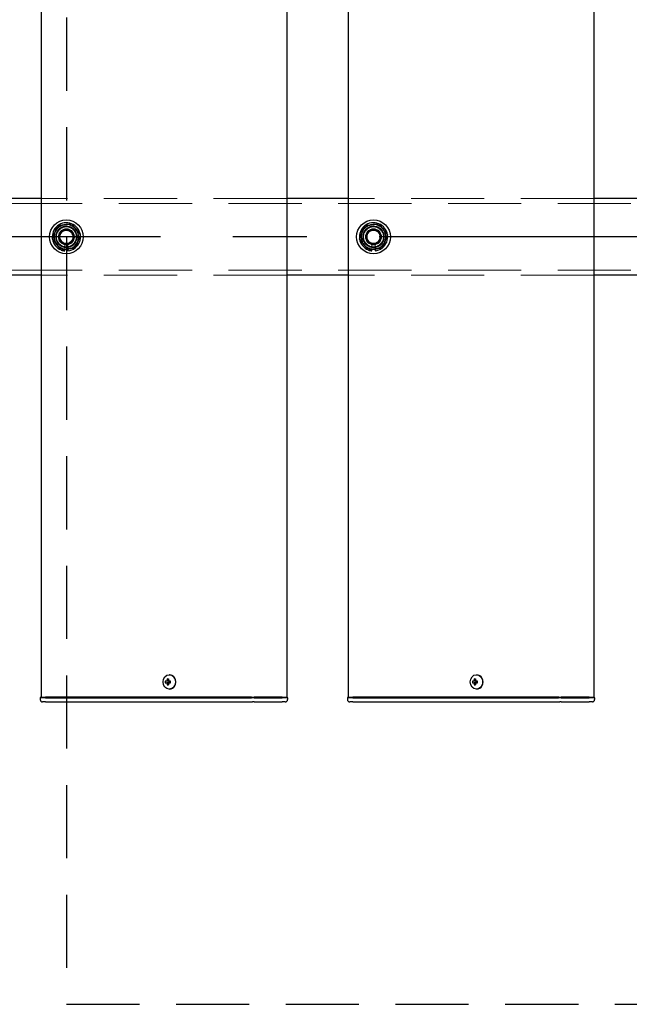
# Model space of a CAD drawing. Extents: x 0 to 21000, y 0 to 14850.
# Drawn here: x 3202 to 3598, y 9084 to 9726 of the extents above; entities that cross this region are included whole.
import ezdxf

# ---------------------------------------------------------------- set-up
doc = ezdxf.new("R2010")
doc.units = 0
doc.header["$LTSCALE"] = 15
doc.linetypes.add('CENTER2', pattern=[28.575, 19.05, -3.175, 3.175, -3.175])
doc.linetypes.add('HIDDEN2', pattern=[4.7625, 3.175, -1.5875])
for name, color, linetype in [('P001', 131, 'CONTINUOUS'), ('P919', 75, 'CONTINUOUS'), ('P_1CENTER', 2, 'CONTINUOUS')]:
    doc.layers.add(name, color=color, linetype=linetype)
doc.layers.add('P902（隠線）', color=147, linetype='CONTINUOUS', lineweight=5)

msp = doc.modelspace()

# ---------------------------------------------------------------- linework, layer by layer
at = {"layer": 'P001'}
for p, q in [((3215.41, 12284.44), (3215.41, 9284.44)), ((3215.41, 12284.44), (3215.41, 9284.44)), ((3375.41, 12284.44), (3375.41, 9284.44)), ((3375.41, 12284.44), (3375.41, 9284.44)), ((3415.41, 12284.44), (3415.41, 9284.44)), ((3415.41, 12284.44), (3415.41, 9284.44)), ((3575.41, 12284.44), (3575.41, 9284.44)), ((3575.41, 12284.44), (3575.41, 9284.44)), ((3215.41, 9609.44), (3175.41, 9609.44)), ((3215.41, 9609.44), (3175.41, 9609.44)), ((3415.41, 9609.44), (3375.41, 9609.44)), ((3415.41, 9609.44), (3375.41, 9609.44)), ((3615.41, 9609.44), (3575.41, 9609.44)), ((3615.41, 9609.44), (3575.41, 9609.44)), ((3230.91, 9575.29), (3230.91, 9576.2)), ((3230.91, 9575.29), (3230.91, 9576.2)), ((3232.91, 9576.5), (3232.91, 9575.29)), ((3232.91, 9576.5), (3232.91, 9575.29)), ((3430.91, 9575.29), (3430.91, 9576.2)), ((3430.91, 9575.29), (3430.91, 9576.2)), ((3432.91, 9576.5), (3432.91, 9575.29)), ((3432.91, 9576.5), (3432.91, 9575.29)), ((3215.41, 9559.44), (3175.41, 9559.44)), ((3215.41, 9559.44), (3175.41, 9559.44)), ((3415.41, 9559.44), (3375.41, 9559.44)), ((3415.41, 9559.44), (3375.41, 9559.44)), ((3615.41, 9559.44), (3575.41, 9559.44)), ((3615.41, 9559.44), (3575.41, 9559.44)), ((3298.3, 9295.45), (3297.55, 9296.38)), ((3298.3, 9295.45), (3297.55, 9296.38)), ((3299.07, 9299.14), (3298.92, 9299.14)), ((3299.07, 9299.14), (3298.92, 9299.14)), ((3498.3, 9295.45), (3497.55, 9296.38)), ((3498.3, 9295.45), (3497.55, 9296.38)), ((3499.07, 9299.14), (3498.92, 9299.14)), ((3499.07, 9299.14), (3498.92, 9299.14)), ((3297.4, 9294.94), (3296.3, 9294.94)), ((3297.4, 9294.94), (3296.3, 9294.94)), ((3296.3, 9293.94), (3297.4, 9293.94)), ((3296.3, 9293.94), (3297.4, 9293.94)), ((3298.27, 9294.94), (3297.4, 9294.94)), ((3298.27, 9294.94), (3297.4, 9294.94)), ((3298.27, 9293.94), (3297.4, 9293.94)), ((3298.27, 9293.94), (3297.4, 9293.94)), ((3298.3, 9293.42), (3297.55, 9292.5)), ((3298.3, 9293.42), (3297.55, 9292.5)), ((3299.67, 9294.94), (3298.27, 9294.94)), ((3299.67, 9294.94), (3298.27, 9294.94)), ((3298.27, 9293.94), (3299.67, 9293.94)), ((3298.27, 9293.94), (3299.67, 9293.94)), ((3298.55, 9294.94), (3298.55, 9293.94)), ((3298.55, 9294.94), (3298.55, 9293.94)), ((3299.07, 9289.74), (3298.92, 9289.74)), ((3299.07, 9289.74), (3298.92, 9289.74)), ((3299.59, 9293.94), (3299.59, 9294.94)), ((3299.59, 9293.94), (3299.59, 9294.94)), ((3497.4, 9294.94), (3496.3, 9294.94)), ((3497.4, 9294.94), (3496.3, 9294.94)), ((3496.3, 9293.94), (3497.4, 9293.94)), ((3496.3, 9293.94), (3497.4, 9293.94)), ((3498.27, 9294.94), (3497.4, 9294.94)), ((3498.27, 9294.94), (3497.4, 9294.94)), ((3498.27, 9293.94), (3497.4, 9293.94)), ((3498.27, 9293.94), (3497.4, 9293.94)), ((3498.3, 9293.42), (3497.55, 9292.5)), ((3498.3, 9293.42), (3497.55, 9292.5)), ((3499.67, 9294.94), (3498.27, 9294.94)), ((3499.67, 9294.94), (3498.27, 9294.94)), ((3498.27, 9293.94), (3499.67, 9293.94)), ((3498.27, 9293.94), (3499.67, 9293.94)), ((3498.55, 9294.94), (3498.55, 9293.94)), ((3498.55, 9294.94), (3498.55, 9293.94)), ((3499.07, 9289.74), (3498.92, 9289.74)), ((3499.07, 9289.74), (3498.92, 9289.74)), ((3499.59, 9293.94), (3499.59, 9294.94)), ((3499.59, 9293.94), (3499.59, 9294.94)), ((3215.16, 9284.44), (3214.91, 9284.19)), ((3215.16, 9284.44), (3214.91, 9284.19)), ((3214.91, 9284.19), (3214.91, 9282.94)), ((3218.41, 9284.19), (3214.91, 9284.19)), ((3214.91, 9284.19), (3214.91, 9282.94)), ((3218.41, 9284.19), (3214.91, 9284.19)), ((3215.16, 9284.44), (3218.41, 9284.44)), ((3215.16, 9284.44), (3218.41, 9284.44)), ((3248.61, 9284.44), (3218.41, 9284.44)), ((3248.61, 9284.44), (3218.41, 9284.44)), ((3218.41, 9284.19), (3248.61, 9284.19)), ((3218.41, 9284.19), (3248.61, 9284.19)), ((3249.98, 9284.44), (3248.61, 9284.44)), ((3249.98, 9284.44), (3248.61, 9284.44)), ((3248.61, 9284.19), (3249.86, 9284.19)), ((3248.61, 9284.19), (3249.86, 9284.19)), ((3249.86, 9284.19), (3352.39, 9284.19)), ((3249.86, 9284.19), (3352.39, 9284.19)), ((3352.51, 9284.44), (3249.98, 9284.44)), ((3352.51, 9284.44), (3249.98, 9284.44)), ((3354.14, 9284.19), (3352.39, 9284.19)), ((3354.14, 9284.19), (3352.39, 9284.19)), ((3352.51, 9284.44), (3354.14, 9284.44)), ((3352.51, 9284.44), (3354.14, 9284.44)), ((3372.41, 9284.44), (3354.14, 9284.44)), ((3372.41, 9284.44), (3354.14, 9284.44)), ((3354.14, 9284.19), (3372.41, 9284.19)), ((3354.14, 9284.19), (3372.41, 9284.19)), ((3372.41, 9284.44), (3375.66, 9284.44)), ((3372.41, 9284.44), (3375.66, 9284.44)), ((3375.91, 9284.19), (3372.41, 9284.19)), ((3375.91, 9284.19), (3372.41, 9284.19)), ((3375.66, 9284.44), (3375.91, 9284.19)), ((3375.66, 9284.44), (3375.91, 9284.19)), ((3375.91, 9284.19), (3375.91, 9282.94)), ((3375.91, 9284.19), (3375.91, 9282.94)), ((3415.16, 9284.44), (3414.91, 9284.19)), ((3415.16, 9284.44), (3414.91, 9284.19)), ((3414.91, 9284.19), (3414.91, 9282.94)), ((3418.41, 9284.19), (3414.91, 9284.19)), ((3414.91, 9284.19), (3414.91, 9282.94)), ((3418.41, 9284.19), (3414.91, 9284.19)), ((3415.16, 9284.44), (3418.41, 9284.44)), ((3415.16, 9284.44), (3418.41, 9284.44)), ((3448.61, 9284.44), (3418.41, 9284.44)), ((3448.61, 9284.44), (3418.41, 9284.44)), ((3418.41, 9284.19), (3448.61, 9284.19)), ((3418.41, 9284.19), (3448.61, 9284.19)), ((3449.98, 9284.44), (3448.61, 9284.44)), ((3449.98, 9284.44), (3448.61, 9284.44)), ((3448.61, 9284.19), (3449.86, 9284.19)), ((3448.61, 9284.19), (3449.86, 9284.19)), ((3449.86, 9284.19), (3552.39, 9284.19)), ((3449.86, 9284.19), (3552.39, 9284.19)), ((3552.51, 9284.44), (3449.98, 9284.44)), ((3552.51, 9284.44), (3449.98, 9284.44)), ((3554.14, 9284.19), (3552.39, 9284.19)), ((3554.14, 9284.19), (3552.39, 9284.19)), ((3552.51, 9284.44), (3554.14, 9284.44)), ((3552.51, 9284.44), (3554.14, 9284.44)), ((3572.41, 9284.44), (3554.14, 9284.44)), ((3572.41, 9284.44), (3554.14, 9284.44)), ((3554.14, 9284.19), (3572.41, 9284.19)), ((3554.14, 9284.19), (3572.41, 9284.19)), ((3572.41, 9284.44), (3575.66, 9284.44)), ((3572.41, 9284.44), (3575.66, 9284.44)), ((3575.91, 9284.19), (3572.41, 9284.19)), ((3575.91, 9284.19), (3572.41, 9284.19)), ((3575.66, 9284.44), (3575.91, 9284.19)), ((3575.66, 9284.44), (3575.91, 9284.19)), ((3575.91, 9284.19), (3575.91, 9282.94)), ((3575.91, 9284.19), (3575.91, 9282.94)), ((3218.41, 9281.44), (3216.41, 9281.44)), ((3218.41, 9281.44), (3216.41, 9281.44)), ((3218.41, 9281.44), (3248.61, 9281.44)), ((3218.41, 9281.44), (3248.61, 9281.44)), ((3248.61, 9281.44), (3250.61, 9281.44)), ((3248.61, 9281.44), (3250.61, 9281.44)), ((3250.61, 9281.44), (3353.14, 9281.44)), ((3250.61, 9281.44), (3353.14, 9281.44)), ((3354.14, 9281.44), (3353.14, 9281.44)), ((3354.14, 9281.44), (3353.14, 9281.44)), ((3354.14, 9281.44), (3370.91, 9281.44)), ((3354.14, 9281.44), (3370.91, 9281.44)), ((3370.91, 9281.44), (3372.41, 9281.44)), ((3370.91, 9281.44), (3372.41, 9281.44)), ((3374.41, 9281.44), (3372.41, 9281.44)), ((3374.41, 9281.44), (3372.41, 9281.44)), ((3418.41, 9281.44), (3416.41, 9281.44)), ((3418.41, 9281.44), (3416.41, 9281.44)), ((3418.41, 9281.44), (3448.61, 9281.44)), ((3418.41, 9281.44), (3448.61, 9281.44)), ((3448.61, 9281.44), (3450.61, 9281.44)), ((3448.61, 9281.44), (3450.61, 9281.44)), ((3450.61, 9281.44), (3553.14, 9281.44)), ((3450.61, 9281.44), (3553.14, 9281.44)), ((3554.14, 9281.44), (3553.14, 9281.44)), ((3554.14, 9281.44), (3553.14, 9281.44)), ((3554.14, 9281.44), (3570.91, 9281.44)), ((3554.14, 9281.44), (3570.91, 9281.44)), ((3570.91, 9281.44), (3572.41, 9281.44)), ((3570.91, 9281.44), (3572.41, 9281.44)), ((3574.41, 9281.44), (3572.41, 9281.44)), ((3574.41, 9281.44), (3572.41, 9281.44))]:
    msp.add_line(p, q, dxfattribs=at)
for centre in [(3231.91, 9584.44), (3231.91, 9584.44), (3431.91, 9584.44), (3431.91, 9584.44)]:
    msp.add_circle(centre, 11, dxfattribs=at)
for centre, radius, start, end in [((3231.91, 9584.44), 9.2, 128.93589, 188.11958), ((3231.91, 9584.44), 9.2, 128.93589, 188.11958), ((3231.91, 9584.44), 8, 98.52773, 158.52773), ((3231.91, 9584.44), 8, 98.52773, 158.52773), ((3231.91, 9584.44), 9.2, 68.93589, 128.11958), ((3231.91, 9584.44), 9.2, 68.93589, 128.11958), ((3231.91, 9584.44), 8, 38.52773, 98.52773), ((3231.91, 9584.44), 8, 38.52773, 98.52773), ((3231.91, 9584.44), 9.2, 8.93589, 68.11958), ((3231.91, 9584.44), 9.2, 8.93589, 68.11958), ((3431.91, 9584.44), 9.2, 128.93589, 188.11958), ((3431.91, 9584.44), 9.2, 128.93589, 188.11958), ((3431.91, 9584.44), 8, 98.52773, 158.52773), ((3431.91, 9584.44), 8, 98.52773, 158.52773), ((3431.91, 9584.44), 9.2, 68.93589, 128.11958), ((3431.91, 9584.44), 9.2, 68.93589, 128.11958), ((3431.91, 9584.44), 8, 38.52773, 98.52773), ((3431.91, 9584.44), 8, 38.52773, 98.52773), ((3431.91, 9584.44), 9.2, 8.93589, 68.11958), ((3431.91, 9584.44), 9.2, 8.93589, 68.11958), ((3231.91, 9584.44), 8, 158.52773, 218.52773), ((3231.91, 9584.44), 8, 158.52773, 218.52773), ((3231.91, 9584.44), 9.2, 308.93589, 8.11958), ((3231.91, 9584.44), 9.2, 308.93589, 8.11958), ((3231.91, 9584.44), 8, 338.52773, 38.52773), ((3231.91, 9584.44), 8, 338.52773, 38.52773), ((3431.91, 9584.44), 8, 158.52773, 218.52773), ((3431.91, 9584.44), 8, 158.52773, 218.52773), ((3431.91, 9584.44), 9.2, 308.93589, 8.11958), ((3431.91, 9584.44), 9.2, 308.93589, 8.11958), ((3431.91, 9584.44), 8, 338.52773, 38.52773), ((3431.91, 9584.44), 8, 338.52773, 38.52773), ((3231.91, 9584.44), 9.2, 188.93589, 248.11958), ((3231.91, 9584.44), 9.2, 188.93589, 248.11958), ((3231.91, 9584.44), 8, 218.52773, 278.52773), ((3231.91, 9584.44), 8, 218.52773, 278.52773), ((3231.91, 9584.44), 8, 278.52773, 338.52773), ((3231.91, 9584.44), 8, 278.52773, 338.52773), ((3431.91, 9584.44), 9.2, 188.93589, 248.11958), ((3431.91, 9584.44), 9.2, 188.93589, 248.11958), ((3431.91, 9584.44), 8, 218.52773, 278.52773), ((3431.91, 9584.44), 8, 218.52773, 278.52773), ((3431.91, 9584.44), 8, 278.52773, 338.52773), ((3431.91, 9584.44), 8, 278.52773, 338.52773), ((3231.91, 9584.44), 9.2, 248.93589, 263.75987), ((3231.91, 9584.44), 9.2, 248.93589, 263.75987), ((3231.91, 9584.44), 9.2, 276.24013, 308.11958), ((3231.91, 9584.44), 9.2, 276.24013, 308.11958), ((3431.91, 9584.44), 9.2, 248.93589, 263.75987), ((3431.91, 9584.44), 9.2, 248.93589, 263.75987), ((3431.91, 9584.44), 9.2, 276.24013, 308.11958), ((3431.91, 9584.44), 9.2, 276.24013, 308.11958), ((3216.41, 9282.94), 1.5, 180, 270), ((3216.41, 9282.94), 1.5, 180, 270), ((3374.41, 9282.94), 1.5, 270, 0), ((3374.41, 9282.94), 1.5, 270, 0), ((3416.41, 9282.94), 1.5, 180, 270), ((3416.41, 9282.94), 1.5, 180, 270), ((3574.41, 9282.94), 1.5, 270, 0), ((3574.41, 9282.94), 1.5, 270, 0)]:
    msp.add_arc(centre, radius, start, end, dxfattribs=at)
for centre in [(3298.92, 9294.44), (3298.92, 9294.44), (3498.92, 9294.44), (3498.92, 9294.44)]:
    msp.add_ellipse(centre, major_axis=(0, -4.7), ratio=0.866025, dxfattribs=at)
for centre, major_axis, ratio, start_param, end_param in [((3300.44, 9294.44), (0, 6.1), 0.5, 1.247006, 1.488737), ((3300.44, 9294.44), (0, 6.1), 0.5, 1.247006, 1.488737), ((3300.51, 9293.25), (5.69, -1.76), 0.456343, 2.083494, 2.251513), ((3300.51, 9293.25), (5.69, -1.76), 0.456343, 2.083494, 2.251513), ((3301.31, 9294.44), (0, -6.1), 0.5, 4.388598, 4.63033), ((3301.31, 9294.44), (0, -6.1), 0.5, 4.388598, 4.63033), ((3299.07, 9294.44), (0, -4.7), 0.866025, 0, 3.141593), ((3299.07, 9294.44), (0, -4.7), 0.866025, 0, 3.141593), ((3500.44, 9294.44), (0, 6.1), 0.5, 1.247006, 1.488737), ((3500.44, 9294.44), (0, 6.1), 0.5, 1.247006, 1.488737), ((3500.51, 9293.25), (5.69, -1.76), 0.456343, 2.083494, 2.251513), ((3500.51, 9293.25), (5.69, -1.76), 0.456343, 2.083494, 2.251513), ((3501.31, 9294.44), (0, -6.1), 0.5, 4.388598, 4.63033), ((3501.31, 9294.44), (0, -6.1), 0.5, 4.388598, 4.63033), ((3499.07, 9294.44), (0, -4.7), 0.866025, 0, 3.141593), ((3499.07, 9294.44), (0, -4.7), 0.866025, 0, 3.141593), ((3301.54, 9294.44), (0, 5.96), 0.881294, 1.486787, 1.654806), ((3301.54, 9294.44), (0, 5.96), 0.881294, 1.486787, 1.654806), ((3300.44, 9294.44), (0, 6.1), 0.5, 1.652856, 1.894587), ((3300.44, 9294.44), (0, 6.1), 0.5, 1.652856, 1.894587), ((3300.51, 9295.62), (-5.69, -1.76), 0.456343, 0.89008, 1.058099), ((3300.51, 9295.62), (-5.69, -1.76), 0.456343, 0.89008, 1.058099), ((3301.31, 9294.44), (0, -6.1), 0.5, 4.794448, 5.036179), ((3301.31, 9294.44), (0, -6.1), 0.5, 4.794448, 5.036179), ((3299.48, 9294.44), (0, -5.96), 0.031392, 1.486787, 1.654806), ((3299.48, 9294.44), (0, -5.96), 0.031392, 1.486787, 1.654806), ((3501.54, 9294.44), (0, 5.96), 0.881294, 1.486787, 1.654806), ((3501.54, 9294.44), (0, 5.96), 0.881294, 1.486787, 1.654806), ((3500.44, 9294.44), (0, 6.1), 0.5, 1.652856, 1.894587), ((3500.44, 9294.44), (0, 6.1), 0.5, 1.652856, 1.894587), ((3500.51, 9295.62), (-5.69, -1.76), 0.456343, 0.89008, 1.058099), ((3500.51, 9295.62), (-5.69, -1.76), 0.456343, 0.89008, 1.058099), ((3501.31, 9294.44), (0, -6.1), 0.5, 4.794448, 5.036179), ((3501.31, 9294.44), (0, -6.1), 0.5, 4.794448, 5.036179), ((3499.48, 9294.44), (0, -5.96), 0.031392, 1.486787, 1.654806), ((3499.48, 9294.44), (0, -5.96), 0.031392, 1.486787, 1.654806)]:
    msp.add_ellipse(centre, major_axis=major_axis, ratio=ratio, start_param=start_param, end_param=end_param, dxfattribs=at)
for points in [[(3224.47, 9587.36), (3225.25, 9589.36), (3226.16, 9591.66)], [(3224.47, 9587.36), (3225.25, 9589.36), (3226.16, 9591.66)], [(3226.16, 9591.66), (3228.61, 9592.03), (3230.72, 9592.35)], [(3226.16, 9591.66), (3228.61, 9592.03), (3230.72, 9592.35)], [(3230.72, 9592.35), (3232.84, 9592.67), (3235.29, 9593.03)], [(3230.72, 9592.35), (3232.84, 9592.67), (3235.29, 9593.03)], [(3235.29, 9593.03), (3236.83, 9591.1), (3238.17, 9589.42)], [(3235.29, 9593.03), (3236.83, 9591.1), (3238.17, 9589.42)], [(3424.47, 9587.36), (3425.25, 9589.36), (3426.16, 9591.66)], [(3424.47, 9587.36), (3425.25, 9589.36), (3426.16, 9591.66)], [(3426.16, 9591.66), (3428.61, 9592.03), (3430.72, 9592.35)], [(3426.16, 9591.66), (3428.61, 9592.03), (3430.72, 9592.35)], [(3430.72, 9592.35), (3432.84, 9592.67), (3435.29, 9593.03)], [(3430.72, 9592.35), (3432.84, 9592.67), (3435.29, 9593.03)], [(3435.29, 9593.03), (3436.83, 9591.1), (3438.17, 9589.42)], [(3435.29, 9593.03), (3436.83, 9591.1), (3438.17, 9589.42)], [(3222.78, 9583.07), (3223.68, 9585.37), (3224.47, 9587.36)], [(3222.78, 9583.07), (3223.68, 9585.37), (3224.47, 9587.36)], [(3238.17, 9589.42), (3239.5, 9587.74), (3241.05, 9585.81)], [(3238.17, 9589.42), (3239.5, 9587.74), (3241.05, 9585.81)], [(3241.05, 9585.81), (3240.14, 9583.5), (3239.36, 9581.51)], [(3241.05, 9585.81), (3240.14, 9583.5), (3239.36, 9581.51)], [(3422.78, 9583.07), (3423.68, 9585.37), (3424.47, 9587.36)], [(3422.78, 9583.07), (3423.68, 9585.37), (3424.47, 9587.36)], [(3438.17, 9589.42), (3439.5, 9587.74), (3441.05, 9585.81)], [(3438.17, 9589.42), (3439.5, 9587.74), (3441.05, 9585.81)], [(3441.05, 9585.81), (3440.14, 9583.5), (3439.36, 9581.51)], [(3441.05, 9585.81), (3440.14, 9583.5), (3439.36, 9581.51)], [(3225.65, 9579.45), (3224.32, 9581.13), (3222.78, 9583.07)], [(3225.65, 9579.45), (3224.32, 9581.13), (3222.78, 9583.07)], [(3228.53, 9575.84), (3226.99, 9577.78), (3225.65, 9579.45)], [(3228.53, 9575.84), (3226.99, 9577.78), (3225.65, 9579.45)], [(3239.36, 9581.51), (3238.57, 9579.51), (3237.67, 9577.21)], [(3239.36, 9581.51), (3238.57, 9579.51), (3237.67, 9577.21)], [(3425.65, 9579.45), (3424.32, 9581.13), (3422.78, 9583.07)], [(3425.65, 9579.45), (3424.32, 9581.13), (3422.78, 9583.07)], [(3428.53, 9575.84), (3426.99, 9577.78), (3425.65, 9579.45)], [(3428.53, 9575.84), (3426.99, 9577.78), (3425.65, 9579.45)], [(3439.36, 9581.51), (3438.57, 9579.51), (3437.67, 9577.21)], [(3439.36, 9581.51), (3438.57, 9579.51), (3437.67, 9577.21)], [(3233.1, 9576.52), (3230.98, 9576.21), (3228.53, 9575.84)], [(3233.1, 9576.52), (3230.98, 9576.21), (3228.53, 9575.84)], [(3237.67, 9577.21), (3235.22, 9576.84), (3233.1, 9576.52)], [(3237.67, 9577.21), (3235.22, 9576.84), (3233.1, 9576.52)], [(3433.1, 9576.52), (3430.98, 9576.21), (3428.53, 9575.84)], [(3433.1, 9576.52), (3430.98, 9576.21), (3428.53, 9575.84)], [(3437.67, 9577.21), (3435.22, 9576.84), (3433.1, 9576.52)], [(3437.67, 9577.21), (3435.22, 9576.84), (3433.1, 9576.52)]]:
    msp.add_rational_spline(points, [1, 1.0379548493, 1], degree=2, dxfattribs=at)
at = {"layer": 'P902（隠線）', "linetype": 'HIDDEN2'}
for p, q in [((10528.91, 9606.24), (2934.91, 9606.24)), ((3375.41, 9609.44), (3215.41, 9609.44)), ((3375.41, 9609.44), (3215.41, 9609.44)), ((3575.41, 9609.44), (3415.41, 9609.44)), ((3575.41, 9609.44), (3415.41, 9609.44)), ((3230.91, 9576.2), (3230.91, 9579.43)), ((3230.91, 9576.2), (3230.91, 9579.43)), ((3232.91, 9579.43), (3232.91, 9576.5)), ((3232.91, 9579.43), (3232.91, 9576.5)), ((3430.91, 9576.2), (3430.91, 9579.43)), ((3430.91, 9576.2), (3430.91, 9579.43)), ((3432.91, 9579.43), (3432.91, 9576.5)), ((3432.91, 9579.43), (3432.91, 9576.5)), ((10528.91, 9562.64), (2934.91, 9562.64)), ((3375.41, 9559.44), (3215.41, 9559.44)), ((3375.41, 9559.44), (3215.41, 9559.44)), ((3575.41, 9559.44), (3415.41, 9559.44)), ((3575.41, 9559.44), (3415.41, 9559.44))]:
    msp.add_line(p, q, dxfattribs=at)
for centre, radius in [((3231.91, 9584.44), 8.15), ((3231.91, 9584.44), 8.15), ((3231.91, 9584.44), 7), ((3231.91, 9584.44), 7), ((3231.91, 9584.44), 6.75), ((3231.91, 9584.44), 6.75), ((3231.91, 9584.44), 6.5), ((3231.91, 9584.44), 6.5), ((3431.91, 9584.44), 8.15), ((3431.91, 9584.44), 8.15), ((3431.91, 9584.44), 7), ((3431.91, 9584.44), 7), ((3431.91, 9584.44), 6.75), ((3431.91, 9584.44), 6.75), ((3431.91, 9584.44), 6.5), ((3431.91, 9584.44), 6.5), ((3231.91, 9584.44), 5.25), ((3231.91, 9584.44), 5.25), ((3231.91, 9584.44), 5), ((3231.91, 9584.44), 5), ((3231.91, 9584.44), 4.5), ((3231.91, 9584.44), 4.5), ((3231.91, 9584.44), 4.19), ((3231.91, 9584.44), 4.19), ((3431.91, 9584.44), 5.25), ((3431.91, 9584.44), 5.25), ((3431.91, 9584.44), 5), ((3431.91, 9584.44), 5), ((3431.91, 9584.44), 4.5), ((3431.91, 9584.44), 4.5), ((3431.91, 9584.44), 4.19), ((3431.91, 9584.44), 4.19)]:
    msp.add_circle(centre, radius, dxfattribs=at)
for centre, radius, start, end in [((3231.91, 9584.44), 9.2, 128.11958, 128.93589), ((3231.91, 9584.44), 9.2, 128.11958, 128.93589), ((3231.91, 9584.44), 9.2, 68.11958, 68.93589), ((3231.91, 9584.44), 9.2, 68.11958, 68.93589), ((3431.91, 9584.44), 9.2, 128.11958, 128.93589), ((3431.91, 9584.44), 9.2, 128.11958, 128.93589), ((3431.91, 9584.44), 9.2, 68.11958, 68.93589), ((3431.91, 9584.44), 9.2, 68.11958, 68.93589), ((3231.91, 9584.44), 5.1, 281.30773, 258.69227), ((3231.91, 9584.44), 5.1, 281.30773, 258.69227), ((3231.91, 9584.44), 9.2, 8.11958, 8.93589), ((3231.91, 9584.44), 9.2, 8.11958, 8.93589), ((3431.91, 9584.44), 5.1, 281.30773, 258.69227), ((3431.91, 9584.44), 5.1, 281.30773, 258.69227), ((3431.91, 9584.44), 9.2, 8.11958, 8.93589), ((3431.91, 9584.44), 9.2, 8.11958, 8.93589), ((3231.91, 9584.44), 9.2, 188.11958, 188.93589), ((3231.91, 9584.44), 9.2, 188.11958, 188.93589), ((3431.91, 9584.44), 9.2, 188.11958, 188.93589), ((3431.91, 9584.44), 9.2, 188.11958, 188.93589), ((3231.91, 9584.44), 9.2, 248.11958, 248.93589), ((3231.91, 9584.44), 9.2, 248.11958, 248.93589), ((3231.91, 9584.44), 9.2, 308.11958, 308.93589), ((3231.91, 9584.44), 9.2, 308.11958, 308.93589), ((3431.91, 9584.44), 9.2, 248.11958, 248.93589), ((3431.91, 9584.44), 9.2, 248.11958, 248.93589), ((3431.91, 9584.44), 9.2, 308.11958, 308.93589), ((3431.91, 9584.44), 9.2, 308.11958, 308.93589)]:
    msp.add_arc(centre, radius, start, end, dxfattribs=at)
at = {"layer": 'P919', "linetype": 'HIDDEN2'}
msp.add_lwpolyline([(3231.91, 9084.44), (4231.91, 9084.44), (4231.91, 10084.44), (3231.91, 10084.44)], close=True, dxfattribs=at)
msp.add_lwpolyline([(3231.91, 9084.44), (4231.91, 9084.44), (4231.91, 10084.44), (3231.91, 10084.44)], close=True, dxfattribs=at)
at = {"layer": 'P_1CENTER', "linetype": 'CENTER2'}
for p in [(7578.91, 9584.44), (10579.9, 9584.44)]:
    msp.add_line(p, (2884.91, 9584.44), dxfattribs=at)

doc.saveas('drawing.dxf')
